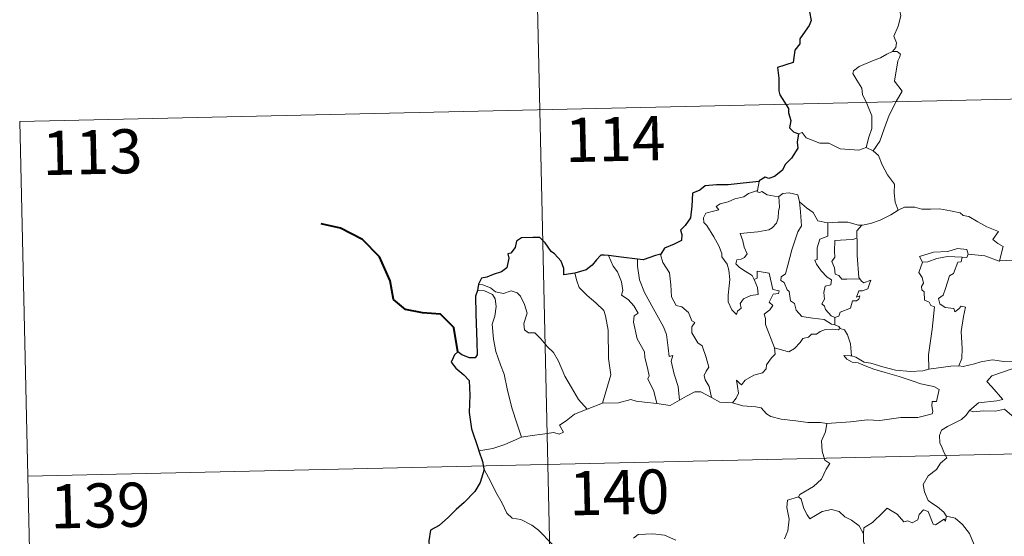
# Model space of a CAD drawing. Units: metres. Extents: x 655054 to 659575, y 4697375 to 4700444.
# Drawn here: x 655336 to 655503, y 4699483 to 4699571 of the extents above; entities that cross this region are included whole.
import ezdxf
from ezdxf.enums import TextEntityAlignment as Align

# ---------------------------------------------------------------- set-up
doc = ezdxf.new("R2010")
doc.units = ezdxf.units.M
doc.header["$MEASUREMENT"] = 0
doc.layers.add('Level 63', color=7, linetype='Continuous', lineweight=0)
doc.styles.add('Arial', font='ARIAL.TTF', dxfattribs={"height": 0.2})

msp = doc.modelspace()

# ---------------------------------------------------------------- linework, layer by layer
at = {"layer": 'Level 63', "linetype": 'Continuous', "lineweight": 0}
for p, q in [((655479.81, 4699549.38), (655481, 4699548.83)), ((655461.61, 4699543.64), (655461.35, 4699542.09)), ((655474.48, 4699520.53), (655474.49, 4699519.27)), ((655432.42, 4699504.96), (655435.06, 4699505.96))]:
    msp.add_line(p, q, dxfattribs=at)
at = {"layer": 'Level 63', "linetype": 'Continuous', "lineweight": 30}
msp.add_line((655413.97, 4699526.17), (655413.82, 4699525.09), dxfattribs=at)
at = {"layer": 'Level 63', "linetype": 'Continuous', "lineweight": 0}
for points in [[(655421.69, 4699676.21), (655427.13, 4699435.34)], [(655483.35, 4699576.75), (655483.38, 4699576.12), (655484.49, 4699574.86), (655485.35, 4699573.34), (655485.66, 4699571.78), (655485.22, 4699570.01), (655484.48, 4699568.31), (655484.93, 4699567.2), (655484.8, 4699566.4), (655484.24, 4699565.71)], [(655336.13, 4699553.79), (655865.7, 4699565.74)], [(655484.24, 4699565.71), (655483.29, 4699565.27), (655482.2, 4699564.62), (655480.84, 4699564.12), (655478.6, 4699563.13), (655477.61, 4699562.43), (655477.54, 4699561.94), (655478.19, 4699560.83), (655479.04, 4699559.5), (655479.18, 4699558.41), (655479.88, 4699556.87), (655480.73, 4699554.77), (655480.73, 4699552.65), (655480.25, 4699551.16), (655479.81, 4699549.38)], [(655484.24, 4699565.71), (655485.02, 4699565.68), (655485.63, 4699565.24), (655485.46, 4699564.67), (655485.14, 4699564.14), (655484.61, 4699560.67), (655485.91, 4699558.99), (655484.85, 4699557.2), (655483.68, 4699554.87), (655482.84, 4699552.55), (655482.12, 4699550.45), (655481, 4699548.83)], [(655336.13, 4699553.79), (655338.87, 4699433.35)], [(655468.31, 4699551.7), (655468.91, 4699551.95), (655469.61, 4699551.04), (655471.91, 4699550.12), (655473.47, 4699550.14), (655475.35, 4699549.19), (655478.52, 4699548.95), (655479.81, 4699549.38)], [(655481, 4699548.83), (655481.86, 4699548.06), (655482.49, 4699546.45), (655483.39, 4699544.76), (655484.61, 4699543.17), (655484.52, 4699541.7), (655484.68, 4699540.13), (655485.19, 4699538.74)], [(655460.79, 4699526.97), (655461.36, 4699525.6), (655461.43, 4699524.4), (655460.19, 4699524.24), (655458.96, 4699523.68), (655458.42, 4699522.92), (655458.6, 4699522.08), (655457.97, 4699521.61), (655457.78, 4699521.04), (655456.98, 4699521.82), (655456.39, 4699523.16), (655456.37, 4699524.32), (655456.55, 4699525.92), (655456.67, 4699526.99), (655456.47, 4699528.53), (655456.21, 4699529.59), (655455.3, 4699530.82), (655455.31, 4699531.4), (655454.8, 4699532.69), (655453.92, 4699534.23), (655452.72, 4699536.13), (655452.21, 4699536.66), (655452.17, 4699537.44), (655452.59, 4699538.23), (655453.9, 4699538.56), (655454.8, 4699538.83), (655454.35, 4699539.38), (655455, 4699539.84), (655456.39, 4699540.18), (655457.5, 4699540.7), (655459.01, 4699540.99), (655459.84, 4699541.57), (655461.35, 4699542.09)], [(655464.99, 4699541.08), (655465.05, 4699539.25), (655464.91, 4699538.5), (655464.85, 4699537.4), (655464.57, 4699536.52), (655463.81, 4699535.72), (655463.26, 4699535.42), (655461.41, 4699535.09), (655458.43, 4699534.77), (655458.88, 4699533.56), (655459.06, 4699532.47), (655459.57, 4699531.34), (655459.16, 4699530.7), (655458.59, 4699530.4), (655457.81, 4699530.3), (655457.65, 4699529.62), (655458.3, 4699529.02), (655459.24, 4699528.38), (655460.45, 4699527.64), (655460.79, 4699526.97)], [(655461.35, 4699542.09), (655461.31, 4699541.85), (655461.73, 4699541.76), (655462.09, 4699541.92), (655462.98, 4699541.36), (655464.87, 4699540.99), (655464.99, 4699541.08)], [(655464.99, 4699541.08), (655465.66, 4699541.58), (655466.72, 4699541.67), (655468.21, 4699541.34), (655468.47, 4699540.18)], [(655468.47, 4699540.18), (655468.63, 4699538.47), (655468.83, 4699536.06), (655468.17, 4699535.07), (655467.18, 4699532.03), (655466.51, 4699529.4), (655466.09, 4699527.94), (655465.38, 4699527.41), (655465.33, 4699526.81), (655465.88, 4699526.46), (655466.37, 4699525.22), (655466.74, 4699524.95), (655466.93, 4699523.37), (655467.64, 4699522.9), (655467.91, 4699521.76), (655468.85, 4699520.68), (655470.76, 4699520.39), (655472.64, 4699520.19), (655473.9, 4699519.4), (655474.49, 4699519.27)], [(655468.47, 4699540.18), (655469.66, 4699539.15), (655470.81, 4699538.34), (655471.57, 4699536.96), (655473.21, 4699536.61), (655473.27, 4699536.6)], [(655485.19, 4699538.74), (655486.28, 4699539.24), (655488.04, 4699539.28), (655489.25, 4699538.9), (655490.71, 4699538.93), (655492.24, 4699539), (655494.11, 4699538.63), (655495.74, 4699538.28), (655496.27, 4699537.86), (655497.22, 4699537.69), (655498.76, 4699536.78), (655500.24, 4699535.89), (655502.22, 4699535.11), (655501.27, 4699533.74), (655502.12, 4699533.09), (655503.03, 4699532.58), (655502.41, 4699530.12)], [(655479.06, 4699536.22), (655479.14, 4699536.22), (655480.5, 4699536.48), (655482.17, 4699537.07), (655483.99, 4699537.95), (655485.19, 4699538.74)], [(655473.27, 4699536.6), (655473.26, 4699534.35), (655471.9, 4699533.8), (655471.47, 4699532.37), (655471.49, 4699530.38), (655471.06, 4699530.27), (655471.33, 4699529.57), (655472.14, 4699528.46), (655473.18, 4699527.35), (655473.89, 4699526.9), (655473.81, 4699526.07), (655472.82, 4699525.86), (655472.58, 4699524.75), (655472.71, 4699523.61), (655472.28, 4699522.86), (655472.71, 4699522.43), (655472.89, 4699521.9), (655473.85, 4699520.81), (655474.48, 4699520.53)], [(655473.27, 4699536.6), (655474.95, 4699536.73), (655476.67, 4699536.72), (655478.5, 4699536.21), (655479.06, 4699536.22)], [(655479.06, 4699536.22), (655478.19, 4699535.26), (655478.23, 4699534.01)], [(655478.23, 4699534.01), (655477.52, 4699533.77), (655476.38, 4699533.7), (655474.46, 4699533.61), (655474.42, 4699531.81), (655474.49, 4699530.77), (655473.98, 4699530.05), (655474.39, 4699528.93), (655474.55, 4699527.87), (655475.16, 4699527.65), (655475.67, 4699527.04), (655476.53, 4699527.04), (655478.71, 4699527.07)], [(655478.23, 4699534.01), (655478.24, 4699533.9), (655478.26, 4699531.07), (655478.54, 4699527.32), (655478.71, 4699527.07)], [(655497.1, 4699531.26), (655496.86, 4699532.04), (655495.26, 4699532.21), (655493.63, 4699531.75), (655491.21, 4699531.6), (655488.83, 4699530.89), (655489.33, 4699529.93)], [(655436.03, 4699531.03), (655436.83, 4699529.22), (655437.59, 4699528.25), (655438.27, 4699526.56), (655438.5, 4699525.1), (655438.26, 4699524.33), (655439.4, 4699523.57), (655440.38, 4699522.52), (655441.11, 4699521.24), (655440.42, 4699520.81), (655440.29, 4699519.75), (655440.91, 4699516.88), (655442.18, 4699514.7), (655442.2, 4699513.76), (655442.75, 4699511.68), (655442.97, 4699510.62), (655442.76, 4699510.11), (655443.73, 4699507.98), (655444.24, 4699505.9)], [(655441, 4699530.44), (655440.99, 4699529.24), (655441.32, 4699526.92), (655442.15, 4699524.75), (655443.68, 4699522), (655445.41, 4699518.93), (655445.92, 4699517.63), (655446.19, 4699515.34), (655446.36, 4699513.91), (655446.98, 4699514.04), (655446.7, 4699513.09), (655447.21, 4699510.9), (655447.89, 4699508.81), (655448.09, 4699506.49)], [(655444.93, 4699531.29), (655444.87, 4699531.23), (655445.28, 4699529.83), (655446.4, 4699528.13), (655446.63, 4699526.07), (655446.77, 4699524.02), (655447.52, 4699522.57), (655448.51, 4699522.34), (655449.65, 4699521.38), (655450.18, 4699519.97), (655450.71, 4699519.65), (655450.19, 4699518.91), (655450.21, 4699517.91), (655451.19, 4699516.2), (655451.94, 4699515.69), (655452.63, 4699513.71), (655453.1, 4699512.07), (655452.64, 4699511.42), (655452.31, 4699510.67), (655452.45, 4699509.91), (655453.16, 4699508.78), (655453.54, 4699506.91)], [(655489.33, 4699529.93), (655490.25, 4699529.99), (655491.78, 4699530.53), (655493.59, 4699530.9), (655496.05, 4699530.74)], [(655496.05, 4699530.74), (655495.89, 4699529.97), (655495.33, 4699529.91), (655494.63, 4699528), (655493.94, 4699527.62), (655493.25, 4699525.46), (655492.88, 4699524.3), (655492.09, 4699523.72), (655492.29, 4699522.83), (655493.18, 4699522.19), (655494.65, 4699522.02), (655494.82, 4699521.49), (655495.53, 4699521.96), (655495.92, 4699522.44), (655496.62, 4699522.26), (655496.28, 4699520.67), (655495.9, 4699518.13), (655496.06, 4699515.24), (655496.02, 4699513.54), (655495.53, 4699512.29)], [(655497.1, 4699531.26), (655496.89, 4699530.71), (655496.05, 4699530.74)], [(655502.41, 4699530.12), (655502.35, 4699530.11), (655499.93, 4699530.99), (655497.1, 4699531.26)], [(655516.85, 4699532.03), (655516.3, 4699531.55), (655515.64, 4699531.6), (655515.16, 4699530.7), (655514.44, 4699529.71), (655513.74, 4699529.63), (655511.63, 4699529.21), (655509.17, 4699529), (655506.6, 4699529.77), (655504.68, 4699530.28), (655502.41, 4699530.12)], [(655489.33, 4699529.93), (655488.71, 4699528.18), (655489.31, 4699527.31), (655489.51, 4699526.33), (655489.16, 4699525.79), (655489.24, 4699525.19), (655489.64, 4699524.87), (655489.69, 4699523.48), (655490.5, 4699523.11), (655490.78, 4699522.56), (655491.36, 4699522.33), (655491.01, 4699518.51), (655490.39, 4699514.15), (655490.44, 4699511.71)], [(655430.34, 4699528.04), (655430.69, 4699526.77), (655431.09, 4699525.62), (655432.46, 4699524.24), (655433.93, 4699523), (655435.24, 4699521.68), (655435.52, 4699520.78), (655436, 4699518.38), (655436.08, 4699513.57), (655436.43, 4699510.76), (655435.06, 4699505.96)], [(655464.21, 4699515.34), (655462.7, 4699519.3), (655462.7, 4699520.36), (655462.48, 4699521.1), (655463.44, 4699521.83), (655463.93, 4699522.58), (655463.3, 4699523.14), (655463.99, 4699524.48), (655464.9, 4699524.58), (655465.01, 4699525.03), (655463.95, 4699525.25), (655463.3, 4699528.03), (655461.3, 4699528.41), (655461.3, 4699527.2), (655460.79, 4699526.97)], [(655413.97, 4699526.17), (655414.72, 4699526.08), (655416.03, 4699525.53), (655416.86, 4699524.87), (655418.25, 4699524.58), (655419.54, 4699525.05), (655420.57, 4699524.71), (655421.1, 4699524.12), (655421.81, 4699522.75), (655422.25, 4699521.27), (655421.99, 4699520.38), (655421.69, 4699519.45), (655421.81, 4699518.41), (655422.46, 4699517.93), (655423.54, 4699517.92), (655424.55, 4699516.89), (655425.68, 4699515.51), (655426.72, 4699514.57), (655427.55, 4699513.12), (655428.67, 4699510.54), (655429.77, 4699508.6), (655430.98, 4699506.59), (655432.42, 4699504.96)], [(655478.71, 4699527.07), (655479, 4699526.69), (655479.41, 4699526.4), (655480.58, 4699526.88), (655480.37, 4699526.24), (655480.07, 4699525.38), (655479.18, 4699525.05), (655478.56, 4699525.05), (655478.14, 4699523.97), (655478.7, 4699524.2), (655478.53, 4699523.61), (655478.14, 4699523.32), (655477.47, 4699523.36), (655477.14, 4699522.11), (655475.4, 4699521.41), (655475.15, 4699520.72), (655474.48, 4699520.53)], [(655413.82, 4699525.09), (655415, 4699525.02), (655416.35, 4699524.4), (655416.85, 4699523.69), (655417, 4699522.37), (655416.74, 4699520.75), (655416.29, 4699519.38), (655416.53, 4699516.81), (655416.95, 4699514.75), (655417.74, 4699512.47), (655418.36, 4699510.87), (655418.84, 4699508.41), (655419.67, 4699505.17), (655420.57, 4699502.37), (655421.28, 4699500.18)], [(655474.49, 4699519.27), (655475.17, 4699519), (655475.36, 4699518.64), (655475.4, 4699518.62)], [(655475.4, 4699518.62), (655475.03, 4699518.4), (655474, 4699518.53), (655472.9, 4699518.45), (655471.97, 4699518.12), (655471.36, 4699517.69), (655470.52, 4699517.69), (655469.99, 4699517.17), (655469.02, 4699516.97), (655468.61, 4699516.28), (655467.63, 4699515.27), (655466.65, 4699514.7), (655465.56, 4699514.98), (655464.21, 4699515.34)], [(655475.4, 4699518.62), (655476.12, 4699518.43), (655476.64, 4699517.55), (655477.1, 4699516.04), (655477.31, 4699513.98)], [(655457.1, 4699506.04), (655457.74, 4699506.79), (655458.12, 4699507.67), (655457.94, 4699508.79), (655457.79, 4699509.88), (655458.35, 4699509.28), (655458.63, 4699509.1), (655459.23, 4699509.89), (655460.7, 4699510.7), (655462.19, 4699511.09), (655462.81, 4699511.77), (655462.88, 4699512.46), (655463.73, 4699513.66), (655464.34, 4699514.29), (655464.21, 4699515.34)], [(655477.31, 4699513.98), (655477.1, 4699514.03), (655476.02, 4699514.06), (655476.5, 4699513.44), (655477.41, 4699512.95), (655478.45, 4699512.82), (655479.64, 4699512.3), (655481.06, 4699511.71), (655483.03, 4699511.18), (655485.41, 4699510.47), (655487.78, 4699509.72), (655489.06, 4699509.24), (655490.4, 4699508.99), (655491.25, 4699508.82), (655492.2, 4699508.27), (655491.72, 4699506.26), (655490.98, 4699506.25), (655490.94, 4699505.52), (655491.1, 4699504.54), (655490.97, 4699504.16), (655489.94, 4699503.87), (655488.58, 4699503.51), (655485.68, 4699503.5), (655482.11, 4699502.99), (655479.95, 4699503.11), (655477.14, 4699502.78), (655473.1, 4699502.49)], [(655490.44, 4699511.71), (655489.39, 4699511.45), (655487.33, 4699511.32), (655484.78, 4699511.56), (655482.61, 4699512.11), (655480.59, 4699512.75), (655479.43, 4699512.9), (655478.01, 4699513.75), (655477.31, 4699513.98)], [(655490.44, 4699511.71), (655494.17, 4699512.22), (655495.53, 4699512.29)], [(655495.53, 4699512.29), (655496.25, 4699512.19), (655498.16, 4699512.62), (655499.27, 4699513), (655501.21, 4699513.35), (655503.13, 4699513.06), (655506.13, 4699513.07), (655509.06, 4699512.75), (655510.42, 4699512.12)], [(655510.42, 4699512.12), (655510.15, 4699511.48), (655507.28, 4699511.71), (655504.72, 4699511.83), (655502.93, 4699511.2), (655501.13, 4699510.63), (655500.29, 4699509.64), (655501.11, 4699508.72), (655502.96, 4699506.6), (655501.98, 4699506.38), (655498.87, 4699506.03), (655497.3, 4699504.74)], [(655448.09, 4699506.49), (655449.29, 4699507.13), (655450.72, 4699507.9), (655451.7, 4699507.86), (655453.54, 4699506.91)], [(655337.49, 4699493.56), (655867.06, 4699505.53)], [(655435.06, 4699505.96), (655437.78, 4699505.99), (655439.82, 4699506.59), (655440.73, 4699506.28), (655442.15, 4699506.15), (655444.24, 4699505.9)], [(655444.24, 4699505.9), (655446.55, 4699505.57), (655448.09, 4699506.49)], [(655453.54, 4699506.91), (655454.96, 4699506.15), (655457.1, 4699506.04)], [(655457.1, 4699506.04), (655458.83, 4699505.53), (655461.08, 4699505.34), (655461.94, 4699505.18), (655462.88, 4699504.15), (655463.61, 4699503.67), (655465.38, 4699503.26), (655467.83, 4699502.97), (655469.9, 4699502.68), (655472.02, 4699502.69), (655473.1, 4699502.49)], [(655421.28, 4699500.18), (655423.12, 4699500.45), (655424.87, 4699500.7), (655426.77, 4699500.98), (655427.71, 4699500.67), (655428.43, 4699501.03), (655427.74, 4699502.23), (655428.88, 4699502.98), (655430.3, 4699504.07), (655432.42, 4699504.96)], [(655497.3, 4699504.74), (655496.78, 4699503.9), (655495.97, 4699503.16), (655494.47, 4699502.47), (655493.58, 4699502.01), (655492.57, 4699501.38), (655492.25, 4699500.45), (655492.3, 4699499.21), (655492.68, 4699498.39), (655492.98, 4699497.62), (655493.5, 4699496.68), (655492.4, 4699495.76), (655491.7, 4699494.72), (655490.33, 4699493.61), (655489.44, 4699492.17), (655489.71, 4699490.89), (655490.3, 4699489.45), (655490.91, 4699488.99), (655491.89, 4699488.35), (655492.95, 4699487.46), (655493.38, 4699486.84)], [(655497.3, 4699504.74), (655497.95, 4699504.49), (655499.74, 4699504.66), (655501.74, 4699504.58), (655503.26, 4699504.93), (655506.6, 4699502.06), (655507.09, 4699500.81), (655507.96, 4699499.44), (655508.24, 4699498.53), (655509.16, 4699497), (655509.49, 4699495.69), (655510.59, 4699494.62), (655511.69, 4699493.65), (655512.12, 4699493.19), (655512.53, 4699493.79), (655513.06, 4699494.05), (655514.01, 4699493.62), (655515.28, 4699493.61), (655516.35, 4699493.86), (655517.48, 4699494.14), (655518.27, 4699494.57), (655520.57, 4699492.25), (655523.28, 4699491.62)], [(655473.1, 4699502.49), (655472.86, 4699501.1), (655472.23, 4699499.57), (655472.33, 4699497.83), (655472.78, 4699496.28), (655473.64, 4699495.73), (655473, 4699494.74), (655472.2, 4699493.04), (655470.86, 4699491.81), (655468.53, 4699490.47), (655468.28, 4699490.07)], [(655414.05, 4699497.86), (655416.42, 4699498.28), (655418.47, 4699498.93), (655421.28, 4699500.18)], [(655414.9, 4699494.79), (655416.09, 4699492.59), (655416.91, 4699490.85), (655418.01, 4699488.97), (655418.79, 4699487.27), (655419.73, 4699486.4), (655421.16, 4699486.19), (655423.06, 4699485.25), (655424.18, 4699484.37), (655426.49, 4699481.98)], [(655468.28, 4699490.07), (655466.42, 4699489.48), (655466.34, 4699488.24), (655466.73, 4699486.23), (655466.49, 4699484.28), (655465.92, 4699482.94)], [(655468.28, 4699490.07), (655468.73, 4699489.63), (655469.19, 4699488.09), (655469.79, 4699486.98), (655470.25, 4699486.33), (655471.16, 4699486.89), (655472.3, 4699487.56), (655473.93, 4699487.9), (655475.18, 4699487.54), (655476.16, 4699486.66), (655477.31, 4699486.11), (655478.58, 4699485.13), (655479.35, 4699483.74)], [(655493.35, 4699486.66), (655493.26, 4699485.9), (655493, 4699486.24), (655491.58, 4699485.29), (655491.13, 4699485.39), (655490.29, 4699487.56), (655489.5, 4699487.84), (655488.8, 4699487.04), (655488.54, 4699486.13), (655487.61, 4699485.62), (655486.88, 4699486), (655486.16, 4699485.83), (655485.07, 4699487.09), (655483.35, 4699488.15), (655482.63, 4699487.39), (655480.88, 4699485.71), (655479.38, 4699484.79), (655479.35, 4699483.74)], [(655493.38, 4699486.84), (655493.42, 4699486.79), (655494.91, 4699486.42), (655496.16, 4699485.35), (655497.35, 4699483.81), (655497.99, 4699482.15), (655498.61, 4699480.43), (655500.24, 4699480.65), (655501.57, 4699481.14), (655502.59, 4699481.22), (655503.02, 4699480.87)], [(655440.29, 4699483.03), (655441.1, 4699483.67), (655443.58, 4699483.75), (655445.58, 4699483.56), (655447.5, 4699482.69)], [(655479.35, 4699483.74), (655479.36, 4699482.45), (655479.77, 4699481), (655479.94, 4699479.72), (655480.47, 4699478.49), (655480.57, 4699476.75), (655480.71, 4699474.61), (655482.12, 4699473.59)]]:
    msp.add_lwpolyline(points, dxfattribs=at)
at = {"layer": 'Level 63', "linetype": 'Continuous', "lineweight": 30}
for points in [[(655470.16, 4699572.44), (655470.48, 4699570.98), (655470.1, 4699570.14), (655469.03, 4699568.59), (655468.53, 4699567.88), (655468.51, 4699566.99), (655467.69, 4699565.93), (655467.42, 4699563.83), (655464.72, 4699562.96), (655464.96, 4699561.17), (655464.99, 4699559), (655465.16, 4699558.32), (655466.59, 4699556.04), (655466.63, 4699555.3), (655466.98, 4699554), (655466.79, 4699552.75), (655467.48, 4699552.07), (655468.31, 4699551.7)], [(655468.31, 4699551.7), (655468.1, 4699550.32), (655468.17, 4699549.26), (655467.12, 4699547.57), (655466.05, 4699546.5), (655465.61, 4699545.55), (655464.25, 4699544.47), (655463.28, 4699544.13), (655462.66, 4699544.34), (655461.63, 4699543.73), (655461.61, 4699543.64)], [(655461.61, 4699543.64), (655458.92, 4699543.32), (655456.34, 4699543.07), (655454.36, 4699543.08), (655452.49, 4699542.88), (655451.54, 4699542.14), (655450.33, 4699541.65), (655450.2, 4699539.41), (655449.99, 4699537.45), (655449.06, 4699536.15), (655448.26, 4699535.37), (655448.49, 4699534.63), (655448.46, 4699533.58), (655447.19, 4699532.95), (655445.58, 4699532.31), (655444.93, 4699531.29)], [(655430.34, 4699528.04), (655428.46, 4699527.77), (655428.5, 4699528.83), (655428.03, 4699530.07), (655426.9, 4699531.35), (655426.31, 4699531.74), (655425.3, 4699533.18), (655424.38, 4699534.09), (655423.2, 4699534.08), (655421.28, 4699534.03), (655420.45, 4699533.48), (655420.21, 4699532.43), (655419.46, 4699531.45), (655418.98, 4699531.34), (655419.12, 4699530.59), (655418.81, 4699528.97), (655417.91, 4699528.3), (655416.5, 4699527.83), (655415.39, 4699527.38), (655414.49, 4699527.19), (655413.97, 4699526.17)], [(655436.03, 4699531.03), (655435.33, 4699531.1), (655434.75, 4699531.11), (655434.01, 4699530.32), (655433.31, 4699529.41), (655432.24, 4699528.62), (655430.34, 4699528.04)], [(655441, 4699530.44), (655438.22, 4699530.77), (655436.03, 4699531.03)], [(655444.93, 4699531.29), (655444.01, 4699531.07), (655441.93, 4699530.32), (655441, 4699530.44)], [(655413.82, 4699525.09), (655413.46, 4699524.12), (655413.55, 4699521.16), (655413.7, 4699516.33), (655413.75, 4699514.17), (655413.42, 4699513.67), (655412.46, 4699513.64), (655411.16, 4699514.17), (655410.49, 4699514.69), (655409.9, 4699514.19), (655409.69, 4699513.69), (655409.35, 4699512.94), (655410.12, 4699511.9), (655411.52, 4699510.77), (655412.4, 4699509.84), (655412.5, 4699507.3), (655412.43, 4699504.35), (655412.83, 4699501.61), (655413.94, 4699498.26), (655414.05, 4699497.86)], [(655414.05, 4699497.86), (655414.65, 4699496.04), (655414.9, 4699494.79)], [(655414.9, 4699494.79), (655414.93, 4699494.67), (655414.27, 4699492.49), (655413.39, 4699490.95), (655411.57, 4699489.07), (655410.22, 4699487.91), (655408.91, 4699486.61), (655407.3, 4699485.18), (655405.84, 4699484.37), (655405.56, 4699482.59), (655405.74, 4699479.86), (655405.9, 4699477.95), (655404.8, 4699476.9), (655404.04, 4699476.01)]]:
    msp.add_lwpolyline(points, dxfattribs=at)
at = {"layer": 'Level 63', "linetype": 'Continuous', "lineweight": 40}
msp.add_lwpolyline([(655410.49, 4699514.69), (655409.8, 4699518.82), (655407.53, 4699521.08), (655404.48, 4699521.31), (655401.63, 4699521.87), (655399.59, 4699523.6), (655398.98, 4699526.75), (655397.19, 4699530.8), (655394.28, 4699533.79), (655390.55, 4699535.68), (655387.28, 4699536.44)], dxfattribs=at)

# ---------------------------------------------------------------- texts
at = {"layer": 'Level 63', "linetype": 'Continuous', "lineweight": 13, "style": 'Arial'}
for s, p in [('114', (655437.18, 4699550.83)), ('113', (655348.45, 4699548.62)), ('140', (655437.88, 4699490.82)), ('139', (655349.8, 4699488.59))]:
    msp.add_text(s, height=7.5, rotation=1.2931, dxfattribs=at).set_placement(p, align=Align.MIDDLE_CENTER)

doc.saveas('drawing.dxf')
